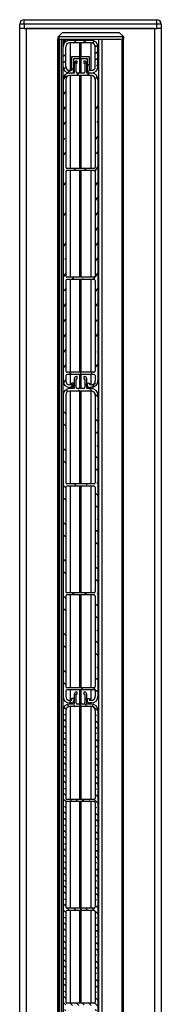
# Model space of a CAD drawing. Extents: x 10 to 782, y 10 to 398.
# Drawn here: x 266 to 269, y 235 to 253 of the extents above; entities that cross this region are included whole.
import ezdxf

# ---------------------------------------------------------------- set-up
doc = ezdxf.new("R2010")
doc.units = 0
doc.header["$LTSCALE"] = 12.7
doc.header["$MEASUREMENT"] = 0
for name, color, linetype in [('TANGENT_LINES', 7, 'CONTINUOUS'), ('VIEW_HATCHES', 7, 'CONTINUOUS'), ('VISIBLE', 7, 'CONTINUOUS')]:
    doc.layers.add(name, color=color, linetype=linetype)

msp = doc.modelspace()

# ---------------------------------------------------------------- hatches: boundary and pattern name
at = {"layer": 'VIEW_HATCHES'}
h = msp.add_hatch(dxfattribs=at)
h.set_pattern_fill('ISO02W100', color=256, scale=0.779794, angle=169.4251, style=0, pattern_type=2)
h.set_pattern_definition([(214.42511, (217.16044, 167.42664), (0.05510499, -0.0804032), [0.23393826, -0.05848457])])
edge = h.paths.add_edge_path(flags=0)
edge.add_arc((267.581, 252.61), 0.12, 270, 360)
edge.add_line((267.701, 252.61), (267.701, 252.97))
edge.add_arc((267.581, 252.97), 0.12, 0, 90)
edge.add_line((267.581, 253.09), (267.181, 253.09))
edge.add_arc((267.181, 252.97), 0.12, 90, 180)
edge.add_line((267.061, 252.61), (267.061, 252.97))
edge.add_arc((267.181, 252.61), 0.12, 180, 270)
edge.add_line((267.215, 252.49), (267.181, 252.49))
edge.add_arc((267.215, 252.53), 0.04, 270, 360)
edge.add_line((267.255, 252.75), (267.255, 252.53))
edge.add_line((267.507, 252.75), (267.255, 252.75))
edge.add_line((267.507, 252.53), (267.507, 252.75))
edge.add_arc((267.547, 252.53), 0.04, 180, 270)
edge.add_line((267.581, 252.49), (267.547, 252.49))
edge = h.paths.add_edge_path(flags=0)
edge.add_line((267.581, 252.538), (267.547, 252.538))
edge.add_line((267.547, 252.538), (267.547, 252.79))
edge.add_line((267.547, 252.79), (267.215, 252.79))
edge.add_line((267.215, 252.79), (267.215, 252.538))
edge.add_line((267.215, 252.538), (267.181, 252.538))
edge.add_arc((267.181, 252.61), 0.072, 180, 270)
edge.add_line((267.109, 252.61), (267.109, 252.97))
edge.add_arc((267.181, 252.97), 0.072, 90, 180)
edge.add_line((267.581, 253.042), (267.181, 253.042))
edge.add_arc((267.581, 252.97), 0.072, 0, 90)
edge.add_line((267.653, 252.61), (267.653, 252.97))
edge.add_arc((267.581, 252.61), 0.072, 270, 360)
h = msp.add_hatch(dxfattribs=at)
h.set_pattern_fill('ISO02W100', color=256, scale=1.279947, angle=10, style=0, pattern_type=2)
h.set_pattern_definition([(55, (217.16044, 167.42664), (-0.13105893, 0.09176843), [0.38398416, -0.09599604])])
edge = h.paths.add_edge_path(flags=0)
edge.add_line((267.505, 246.79), (267.505, 246.75))
edge.add_arc((267.545, 246.75), 0.04, 180, 270)
edge.add_line((267.581, 246.71), (267.545, 246.71))
edge.add_arc((267.581, 246.83), 0.12, 270, 360)
edge.add_line((267.701, 252.37), (267.701, 246.83))
edge.add_arc((267.581, 252.37), 0.12, 0, 90)
edge.add_line((267.581, 252.49), (267.497, 252.49))
edge.add_line((267.497, 252.49), (267.497, 252.67))
edge.add_arc((267.457, 252.67), 0.04, 0, 90)
edge.add_line((267.457, 252.71), (267.441, 252.71))
edge.add_line((267.441, 252.71), (267.441, 252.67))
edge.add_line((267.441, 252.67), (267.461, 252.67))
edge.add_line((267.461, 252.67), (267.461, 252.51))
edge.add_arc((267.441, 252.51), 0.02, 270, 360)
edge.add_line((267.441, 252.49), (267.321, 252.49))
edge.add_arc((267.321, 252.51), 0.02, 180, 270)
edge.add_line((267.301, 252.51), (267.301, 252.67))
edge.add_line((267.301, 252.67), (267.321, 252.67))
edge.add_line((267.321, 252.67), (267.321, 252.71))
edge.add_line((267.321, 252.71), (267.305, 252.71))
edge.add_arc((267.305, 252.67), 0.04, 90, 180)
edge.add_line((267.265, 252.67), (267.265, 252.49))
edge.add_line((267.265, 252.49), (267.181, 252.49))
edge.add_arc((267.181, 252.37), 0.12, 90, 180)
edge.add_line((267.061, 252.37), (267.061, 246.83))
edge.add_arc((267.181, 246.83), 0.12, 180, 270)
edge.add_line((267.217, 246.71), (267.181, 246.71))
edge.add_arc((267.217, 246.75), 0.04, 270, 360)
edge.add_line((267.257, 246.79), (267.257, 246.75))
edge.add_line((267.257, 246.79), (267.217, 246.79))
edge.add_line((267.217, 246.79), (267.217, 246.758))
edge.add_line((267.217, 246.758), (267.181, 246.758))
edge.add_arc((267.181, 246.83), 0.072, 180, 270)
edge.add_line((267.109, 246.93), (267.109, 246.83))
edge.add_arc((267.129, 246.93), 0.02, 90, 180)
edge.add_line((267.633, 246.95), (267.129, 246.95))
edge.add_arc((267.633, 246.93), 0.02, 0, 90)
edge.add_line((267.653, 246.93), (267.653, 246.83))
edge.add_arc((267.581, 246.83), 0.072, 270, 360)
edge.add_line((267.581, 246.758), (267.545, 246.758))
edge.add_line((267.545, 246.79), (267.545, 246.758))
edge.add_line((267.505, 246.79), (267.545, 246.79))
edge = h.paths.add_edge_path(flags=0)
edge.add_line((267.653, 252.37), (267.653, 250.756))
edge.add_arc((267.633, 250.756), 0.02, 270, 360)
edge.add_line((267.633, 250.736), (267.129, 250.736))
edge.add_arc((267.129, 250.756), 0.02, 180, 270)
edge.add_line((267.109, 252.37), (267.109, 250.756))
edge.add_arc((267.181, 252.37), 0.072, 90, 180)
edge.add_line((267.581, 252.442), (267.181, 252.442))
edge.add_arc((267.581, 252.37), 0.072, 0, 90)
edge = h.paths.add_edge_path(flags=0)
edge.add_line((267.109, 250.676), (267.109, 248.756))
edge.add_arc((267.129, 250.676), 0.02, 90, 180)
edge.add_line((267.633, 250.696), (267.129, 250.696))
edge.add_arc((267.633, 250.676), 0.02, 0, 90)
edge.add_line((267.653, 250.676), (267.653, 248.756))
edge.add_arc((267.633, 248.756), 0.02, 270, 360)
edge.add_line((267.633, 248.736), (267.129, 248.736))
edge.add_arc((267.129, 248.756), 0.02, 180, 270)
edge = h.paths.add_edge_path(flags=0)
edge.add_line((267.109, 248.676), (267.109, 247.01))
edge.add_arc((267.129, 248.676), 0.02, 90, 180)
edge.add_line((267.633, 248.696), (267.129, 248.696))
edge.add_arc((267.633, 248.676), 0.02, 0, 90)
edge.add_line((267.653, 248.676), (267.653, 247.01))
edge.add_arc((267.633, 247.01), 0.02, 270, 360)
edge.add_line((267.633, 246.99), (267.129, 246.99))
edge.add_arc((267.129, 247.01), 0.02, 180, 270)
h = msp.add_hatch(dxfattribs=at)
h.set_pattern_fill('ISO02W100', color=256, scale=1.279947, angle=89.9998, style=0, pattern_type=2)
h.set_pattern_definition([(134.99975, (217.16044, 167.42664), (-0.1131329, -0.11313193), [0.3839842, -0.095996])])
edge = h.paths.add_edge_path(flags=0)
edge.add_line((267.505, 240.99), (267.505, 240.95))
edge.add_arc((267.545, 240.95), 0.04, 180, 270)
edge.add_line((267.581, 240.91), (267.545, 240.91))
edge.add_arc((267.581, 241.03), 0.12, 270, 360)
edge.add_line((267.701, 246.57), (267.701, 241.03))
edge.add_arc((267.581, 246.57), 0.12, 0, 90)
edge.add_line((267.581, 246.69), (267.497, 246.69))
edge.add_line((267.497, 246.69), (267.497, 246.87))
edge.add_arc((267.457, 246.87), 0.04, 0, 90)
edge.add_line((267.457, 246.91), (267.441, 246.91))
edge.add_line((267.441, 246.91), (267.441, 246.87))
edge.add_line((267.441, 246.87), (267.461, 246.87))
edge.add_line((267.461, 246.87), (267.461, 246.71))
edge.add_arc((267.441, 246.71), 0.02, 270, 360)
edge.add_line((267.441, 246.69), (267.321, 246.69))
edge.add_arc((267.321, 246.71), 0.02, 180, 270)
edge.add_line((267.301, 246.71), (267.301, 246.87))
edge.add_line((267.301, 246.87), (267.321, 246.87))
edge.add_line((267.321, 246.87), (267.321, 246.91))
edge.add_line((267.321, 246.91), (267.305, 246.91))
edge.add_arc((267.305, 246.87), 0.04, 90, 180)
edge.add_line((267.265, 246.87), (267.265, 246.69))
edge.add_line((267.265, 246.69), (267.181, 246.69))
edge.add_arc((267.181, 246.57), 0.12, 90, 180)
edge.add_line((267.061, 246.57), (267.061, 241.03))
edge.add_arc((267.181, 241.03), 0.12, 180, 270)
edge.add_line((267.217, 240.91), (267.181, 240.91))
edge.add_arc((267.217, 240.95), 0.04, 270, 360)
edge.add_line((267.257, 240.99), (267.257, 240.95))
edge.add_line((267.257, 240.99), (267.217, 240.99))
edge.add_line((267.217, 240.99), (267.217, 240.958))
edge.add_line((267.217, 240.958), (267.181, 240.958))
edge.add_arc((267.181, 241.03), 0.072, 180, 270)
edge.add_line((267.109, 241.13), (267.109, 241.03))
edge.add_arc((267.129, 241.13), 0.02, 90, 180)
edge.add_line((267.633, 241.15), (267.129, 241.15))
edge.add_arc((267.633, 241.13), 0.02, 0, 90)
edge.add_line((267.653, 241.13), (267.653, 241.03))
edge.add_arc((267.581, 241.03), 0.072, 270, 360)
edge.add_line((267.581, 240.958), (267.545, 240.958))
edge.add_line((267.545, 240.99), (267.545, 240.958))
edge.add_line((267.505, 240.99), (267.545, 240.99))
edge = h.paths.add_edge_path(flags=0)
edge.add_line((267.653, 246.57), (267.653, 244.956))
edge.add_arc((267.633, 244.956), 0.02, 270, 360)
edge.add_line((267.633, 244.936), (267.129, 244.936))
edge.add_arc((267.129, 244.956), 0.02, 180, 270)
edge.add_line((267.109, 246.57), (267.109, 244.956))
edge.add_arc((267.181, 246.57), 0.072, 90, 180)
edge.add_line((267.581, 246.642), (267.181, 246.642))
edge.add_arc((267.581, 246.57), 0.072, 0, 90)
edge = h.paths.add_edge_path(flags=0)
edge.add_line((267.109, 244.876), (267.109, 242.956))
edge.add_arc((267.129, 244.876), 0.02, 90, 180)
edge.add_line((267.633, 244.896), (267.129, 244.896))
edge.add_arc((267.633, 244.876), 0.02, 0, 90)
edge.add_line((267.653, 244.876), (267.653, 242.956))
edge.add_arc((267.633, 242.956), 0.02, 270, 360)
edge.add_line((267.633, 242.936), (267.129, 242.936))
edge.add_arc((267.129, 242.956), 0.02, 180, 270)
edge = h.paths.add_edge_path(flags=0)
edge.add_line((267.109, 242.876), (267.109, 241.21))
edge.add_arc((267.129, 242.876), 0.02, 90, 180)
edge.add_line((267.633, 242.896), (267.129, 242.896))
edge.add_arc((267.633, 242.876), 0.02, 0, 90)
edge.add_line((267.653, 242.876), (267.653, 241.21))
edge.add_arc((267.633, 241.21), 0.02, 270, 360)
edge.add_line((267.633, 241.19), (267.129, 241.19))
edge.add_arc((267.129, 241.21), 0.02, 180, 270)
h = msp.add_hatch(dxfattribs=at)
h.set_pattern_fill('ISO02W100', color=256, scale=0.639974, angle=89.9998, style=0, pattern_type=2)
h.set_pattern_definition([(134.99975, (217.16044, 167.42664), (-0.056566454, -0.056565964), [0.19199208, -0.04799802])])
edge = h.paths.add_edge_path(flags=0)
edge.add_line((267.505, 235.19), (267.505, 235.15))
edge.add_arc((267.545, 235.15), 0.04, 180, 270)
edge.add_line((267.581, 235.11), (267.545, 235.11))
edge.add_arc((267.581, 235.23), 0.12, 270, 360)
edge.add_line((267.701, 240.77), (267.701, 235.23))
edge.add_arc((267.581, 240.77), 0.12, 0, 90)
edge.add_line((267.581, 240.89), (267.497, 240.89))
edge.add_line((267.497, 240.89), (267.497, 241.07))
edge.add_arc((267.457, 241.07), 0.04, 0, 90)
edge.add_line((267.457, 241.11), (267.441, 241.11))
edge.add_line((267.441, 241.11), (267.441, 241.07))
edge.add_line((267.441, 241.07), (267.461, 241.07))
edge.add_line((267.461, 241.07), (267.461, 240.91))
edge.add_arc((267.441, 240.91), 0.02, 270, 360)
edge.add_line((267.441, 240.89), (267.321, 240.89))
edge.add_arc((267.321, 240.91), 0.02, 180, 270)
edge.add_line((267.301, 240.91), (267.301, 241.07))
edge.add_line((267.301, 241.07), (267.321, 241.07))
edge.add_line((267.321, 241.07), (267.321, 241.11))
edge.add_line((267.321, 241.11), (267.305, 241.11))
edge.add_arc((267.305, 241.07), 0.04, 90, 180)
edge.add_line((267.265, 241.07), (267.265, 240.89))
edge.add_line((267.265, 240.89), (267.181, 240.89))
edge.add_arc((267.181, 240.77), 0.12, 90, 180)
edge.add_line((267.061, 240.77), (267.061, 235.23))
edge.add_arc((267.181, 235.23), 0.12, 180, 270)
edge.add_line((267.217, 235.11), (267.181, 235.11))
edge.add_arc((267.217, 235.15), 0.04, 270, 360)
edge.add_line((267.257, 235.19), (267.257, 235.15))
edge.add_line((267.257, 235.19), (267.217, 235.19))
edge.add_line((267.217, 235.19), (267.217, 235.158))
edge.add_line((267.217, 235.158), (267.181, 235.158))
edge.add_arc((267.181, 235.23), 0.072, 180, 270)
edge.add_line((267.109, 235.33), (267.109, 235.23))
edge.add_arc((267.129, 235.33), 0.02, 90, 180)
edge.add_line((267.633, 235.35), (267.129, 235.35))
edge.add_arc((267.633, 235.33), 0.02, 0, 90)
edge.add_line((267.653, 235.33), (267.653, 235.23))
edge.add_arc((267.581, 235.23), 0.072, 270, 360)
edge.add_line((267.581, 235.158), (267.545, 235.158))
edge.add_line((267.545, 235.19), (267.545, 235.158))
edge.add_line((267.505, 235.19), (267.545, 235.19))
edge = h.paths.add_edge_path(flags=0)
edge.add_line((267.653, 240.77), (267.653, 239.156))
edge.add_arc((267.633, 239.156), 0.02, 270, 360)
edge.add_line((267.633, 239.136), (267.129, 239.136))
edge.add_arc((267.129, 239.156), 0.02, 180, 270)
edge.add_line((267.109, 240.77), (267.109, 239.156))
edge.add_arc((267.181, 240.77), 0.072, 90, 180)
edge.add_line((267.581, 240.842), (267.181, 240.842))
edge.add_arc((267.581, 240.77), 0.072, 0, 90)
edge = h.paths.add_edge_path(flags=0)
edge.add_line((267.109, 239.076), (267.109, 237.156))
edge.add_arc((267.129, 239.076), 0.02, 90, 180)
edge.add_line((267.633, 239.096), (267.129, 239.096))
edge.add_arc((267.633, 239.076), 0.02, 0, 90)
edge.add_line((267.653, 239.076), (267.653, 237.156))
edge.add_arc((267.633, 237.156), 0.02, 270, 360)
edge.add_line((267.633, 237.136), (267.129, 237.136))
edge.add_arc((267.129, 237.156), 0.02, 180, 270)
edge = h.paths.add_edge_path(flags=0)
edge.add_line((267.109, 237.076), (267.109, 235.41))
edge.add_arc((267.129, 237.076), 0.02, 90, 180)
edge.add_line((267.633, 237.096), (267.129, 237.096))
edge.add_arc((267.633, 237.076), 0.02, 0, 90)
edge.add_line((267.653, 237.076), (267.653, 235.41))
edge.add_arc((267.633, 235.41), 0.02, 270, 360)
edge.add_line((267.633, 235.39), (267.129, 235.39))
edge.add_arc((267.129, 235.41), 0.02, 180, 270)

# ---------------------------------------------------------------- linework, layer by layer
at = {"layer": 'TANGENT_LINES'}
for p, q in [((266.344, 253.39), (266.344, 253.47)), ((268.784, 253.39), (268.784, 253.47)), ((266.344, 253.39), (266.264, 253.39)), ((268.784, 253.39), (266.344, 253.39)), ((266.344, 253.39), (266.344, 253.31)), ((266.384, 253.31), (266.384, 159.03)), ((268.744, 159.03), (268.744, 253.31)), ((268.784, 253.31), (268.784, 253.39)), ((268.864, 253.39), (268.784, 253.39)), ((268.865, 253.39), (268.864, 253.39)), ((266.985, 253.158), (266.985, 253.11)), ((266.985, 253.11), (266.985, 182.91)), ((267.034, 182.91), (267.034, 253.11)), ((267.065, 253.11), (267.065, 253.001)), ((267.088, 253.046), (267.088, 253.11)), ((267.097, 253.11), (267.097, 253.055)), ((268.145, 182.91), (268.145, 253.11)), ((268.161, 253.11), (268.161, 253.158))]:
    msp.add_line(p, q, dxfattribs=at)
at = {"layer": 'VISIBLE'}
for p, q in [((266.344, 253.47), (268.784, 253.47)), ((268.784, 253.47), (268.785, 253.47)), ((266.264, 253.31), (266.264, 253.39)), ((266.344, 253.31), (266.264, 253.31)), ((266.264, 159.03), (266.264, 253.31)), ((266.344, 253.31), (268.784, 253.31)), ((268.744, 253.31), (266.384, 253.31)), ((267.053, 253.238), (266.977, 253.162)), ((267.053, 253.238), (268.093, 253.238)), ((268.093, 253.238), (268.17, 253.162)), ((268.864, 253.31), (268.784, 253.31)), ((268.864, 253.39), (268.864, 253.31)), ((268.865, 253.31), (268.864, 253.31)), ((268.864, 253.31), (268.864, 159.03)), ((268.865, 253.39), (268.865, 253.31)), ((268.865, 253.31), (268.865, 179.43)), ((266.965, 182.91), (266.965, 253.11)), ((266.965, 253.11), (266.985, 253.11)), ((266.973, 253.158), (266.977, 253.162)), ((266.973, 253.11), (266.973, 253.158)), ((268.161, 253.158), (266.985, 253.158)), ((266.992, 253.11), (266.985, 253.11)), ((266.992, 253.11), (266.992, 182.91)), ((266.992, 253.11), (267.772, 253.11)), ((267.054, 253.11), (267.054, 182.91)), ((267.581, 253.09), (267.181, 253.09)), ((267.581, 253.042), (267.181, 253.042)), ((267.193, 253.11), (267.193, 253.09)), ((267.193, 253.042), (267.193, 252.538)), ((267.37, 253.09), (267.37, 253.11)), ((267.37, 252.79), (267.37, 253.042)), ((267.382, 253.09), (267.382, 253.11)), ((267.382, 252.79), (267.382, 253.042)), ((267.394, 253.09), (267.394, 253.11)), ((267.394, 252.79), (267.394, 253.042)), ((267.539, 253.106), (267.539, 253.11)), ((267.539, 253.106), (267.551, 253.106)), ((267.551, 253.106), (267.551, 253.11)), ((267.551, 253.106), (267.571, 253.106)), ((267.57, 253.106), (267.57, 253.09)), ((267.57, 253.042), (267.57, 252.538)), ((267.571, 253.106), (267.571, 253.11)), ((267.571, 253.106), (267.595, 253.106)), ((267.595, 253.106), (267.595, 253.11)), ((267.595, 253.106), (267.605, 253.106)), ((267.605, 253.106), (267.605, 253.11)), ((267.71, 253.11), (267.71, 182.91)), ((267.772, 253.11), (267.772, 182.91)), ((267.772, 253.11), (268.145, 253.11)), ((268.145, 253.11), (268.158, 253.11)), ((268.158, 253.11), (268.161, 253.11)), ((268.173, 253.11), (268.161, 253.11)), ((268.165, 253.11), (268.165, 182.91)), ((268.17, 253.162), (268.173, 253.158)), ((268.173, 253.158), (268.173, 253.11)), ((267.061, 252.61), (267.061, 252.97)), ((267.109, 252.61), (267.109, 252.97)), ((267.653, 252.61), (267.653, 252.97)), ((267.701, 252.61), (267.701, 252.97)), ((267.061, 252.71), (267.054, 252.71)), ((267.547, 252.79), (267.215, 252.79)), ((267.215, 252.79), (267.215, 252.538)), ((267.507, 252.75), (267.255, 252.75)), ((267.255, 252.75), (267.255, 252.53)), ((267.321, 252.71), (267.305, 252.71)), ((267.321, 252.67), (267.321, 252.71)), ((267.37, 252.49), (267.37, 252.75)), ((267.382, 252.49), (267.382, 252.75)), ((267.394, 252.49), (267.394, 252.75)), ((267.457, 252.71), (267.441, 252.71)), ((267.441, 252.71), (267.441, 252.67)), ((267.507, 252.53), (267.507, 252.75)), ((267.547, 252.538), (267.547, 252.79)), ((267.215, 252.538), (267.181, 252.538)), ((267.265, 252.67), (267.265, 252.49)), ((267.301, 252.51), (267.301, 252.67)), ((267.301, 252.67), (267.321, 252.67)), ((267.441, 252.67), (267.461, 252.67)), ((267.461, 252.67), (267.461, 252.51)), ((267.497, 252.49), (267.497, 252.67)), ((267.581, 252.538), (267.547, 252.538)), ((267.061, 252.37), (267.061, 246.83)), ((267.109, 252.37), (267.109, 250.756)), ((267.215, 252.49), (267.181, 252.49)), ((267.265, 252.49), (267.181, 252.49)), ((267.581, 252.442), (267.181, 252.442)), ((267.193, 252.442), (267.193, 250.736)), ((267.441, 252.49), (267.321, 252.49)), ((267.37, 250.736), (267.37, 252.442)), ((267.382, 250.736), (267.382, 252.442)), ((267.394, 250.736), (267.394, 252.442)), ((267.581, 252.49), (267.497, 252.49)), ((267.581, 252.49), (267.547, 252.49)), ((267.57, 252.442), (267.57, 250.736)), ((267.653, 252.37), (267.653, 250.756)), ((267.701, 252.37), (267.701, 246.83)), ((267.633, 250.736), (267.129, 250.736)), ((267.633, 250.696), (267.129, 250.696)), ((267.193, 250.696), (267.193, 248.736)), ((267.37, 248.736), (267.37, 250.696)), ((267.382, 248.736), (267.382, 250.696)), ((267.394, 248.736), (267.394, 250.696)), ((267.57, 250.696), (267.57, 248.736)), ((267.109, 250.676), (267.109, 248.756)), ((267.653, 250.676), (267.653, 248.756)), ((267.633, 248.736), (267.129, 248.736)), ((267.633, 248.696), (267.129, 248.696)), ((267.193, 248.696), (267.193, 246.99)), ((267.37, 246.99), (267.37, 248.696)), ((267.382, 246.99), (267.382, 248.696)), ((267.394, 246.99), (267.394, 248.696)), ((267.57, 248.696), (267.57, 246.99)), ((267.109, 248.676), (267.109, 247.01)), ((267.653, 248.676), (267.653, 247.01)), ((267.109, 246.93), (267.109, 246.83)), ((267.633, 246.99), (267.129, 246.99)), ((267.633, 246.95), (267.129, 246.95)), ((267.193, 246.95), (267.193, 246.758)), ((267.321, 246.91), (267.305, 246.91)), ((267.321, 246.87), (267.321, 246.91)), ((267.37, 246.69), (267.37, 246.95)), ((267.382, 246.69), (267.382, 246.95)), ((267.394, 246.69), (267.394, 246.95)), ((267.457, 246.91), (267.441, 246.91)), ((267.441, 246.91), (267.441, 246.87)), ((267.57, 246.95), (267.57, 246.758)), ((267.653, 246.93), (267.653, 246.83)), ((267.217, 246.758), (267.181, 246.758)), ((267.217, 246.71), (267.181, 246.71)), ((267.193, 246.71), (267.193, 246.69)), ((267.257, 246.79), (267.217, 246.79)), ((267.217, 246.79), (267.217, 246.758)), ((267.257, 246.79), (267.257, 246.75)), ((267.265, 246.87), (267.265, 246.69)), ((267.301, 246.71), (267.301, 246.87)), ((267.301, 246.87), (267.321, 246.87)), ((267.441, 246.87), (267.461, 246.87)), ((267.461, 246.87), (267.461, 246.71)), ((267.497, 246.69), (267.497, 246.87)), ((267.505, 246.79), (267.505, 246.75)), ((267.505, 246.79), (267.545, 246.79)), ((267.545, 246.79), (267.545, 246.758)), ((267.581, 246.758), (267.545, 246.758)), ((267.581, 246.71), (267.545, 246.71)), ((267.57, 246.71), (267.57, 246.69)), ((267.061, 246.57), (267.061, 241.03)), ((267.109, 246.57), (267.109, 244.956)), ((267.265, 246.69), (267.181, 246.69)), ((267.581, 246.642), (267.181, 246.642)), ((267.193, 246.642), (267.193, 244.936)), ((267.441, 246.69), (267.321, 246.69)), ((267.37, 244.936), (267.37, 246.642)), ((267.382, 244.936), (267.382, 246.642)), ((267.394, 244.936), (267.394, 246.642)), ((267.581, 246.69), (267.497, 246.69)), ((267.57, 246.642), (267.57, 244.936)), ((267.653, 246.57), (267.653, 244.956)), ((267.701, 246.57), (267.701, 241.03)), ((267.633, 244.936), (267.129, 244.936)), ((267.633, 244.896), (267.129, 244.896)), ((267.193, 244.896), (267.193, 242.936)), ((267.37, 242.936), (267.37, 244.896)), ((267.382, 242.936), (267.382, 244.896)), ((267.394, 242.936), (267.394, 244.896)), ((267.57, 244.896), (267.57, 242.936)), ((267.109, 244.876), (267.109, 242.956)), ((267.653, 244.876), (267.653, 242.956)), ((267.633, 242.936), (267.129, 242.936)), ((267.109, 242.876), (267.109, 241.21)), ((267.633, 242.896), (267.129, 242.896)), ((267.193, 242.896), (267.193, 241.19)), ((267.37, 241.19), (267.37, 242.896)), ((267.382, 241.19), (267.382, 242.896)), ((267.394, 241.19), (267.394, 242.896)), ((267.57, 242.896), (267.57, 241.19)), ((267.653, 242.876), (267.653, 241.21)), ((267.109, 241.13), (267.109, 241.03)), ((267.633, 241.19), (267.129, 241.19)), ((267.633, 241.15), (267.129, 241.15)), ((267.193, 241.15), (267.193, 240.958)), ((267.321, 241.11), (267.305, 241.11)), ((267.321, 241.07), (267.321, 241.11)), ((267.37, 240.89), (267.37, 241.15)), ((267.382, 240.89), (267.382, 241.15)), ((267.394, 240.89), (267.394, 241.15)), ((267.457, 241.11), (267.441, 241.11)), ((267.441, 241.11), (267.441, 241.07)), ((267.57, 241.15), (267.57, 240.958)), ((267.653, 241.13), (267.653, 241.03)), ((267.217, 240.958), (267.181, 240.958)), ((267.257, 240.99), (267.217, 240.99)), ((267.217, 240.99), (267.217, 240.958)), ((267.257, 240.99), (267.257, 240.95)), ((267.265, 241.07), (267.265, 240.89)), ((267.301, 240.91), (267.301, 241.07)), ((267.301, 241.07), (267.321, 241.07)), ((267.441, 241.07), (267.461, 241.07)), ((267.461, 241.07), (267.461, 240.91)), ((267.497, 240.89), (267.497, 241.07)), ((267.505, 240.99), (267.505, 240.95)), ((267.505, 240.99), (267.545, 240.99)), ((267.545, 240.99), (267.545, 240.958)), ((267.581, 240.958), (267.545, 240.958)), ((267.061, 240.77), (267.061, 235.23)), ((267.109, 240.77), (267.109, 239.156)), ((267.217, 240.91), (267.181, 240.91)), ((267.265, 240.89), (267.181, 240.89)), ((267.581, 240.842), (267.181, 240.842)), ((267.193, 240.91), (267.193, 240.89)), ((267.193, 240.842), (267.193, 239.136)), ((267.441, 240.89), (267.321, 240.89)), ((267.37, 239.136), (267.37, 240.842)), ((267.382, 239.136), (267.382, 240.842)), ((267.394, 239.136), (267.394, 240.842)), ((267.581, 240.89), (267.497, 240.89)), ((267.581, 240.91), (267.545, 240.91)), ((267.57, 240.91), (267.57, 240.89)), ((267.57, 240.842), (267.57, 239.136)), ((267.653, 240.77), (267.653, 239.156)), ((267.701, 240.77), (267.701, 235.23)), ((267.633, 239.136), (267.129, 239.136)), ((267.109, 239.076), (267.109, 237.156)), ((267.633, 239.096), (267.129, 239.096)), ((267.193, 239.096), (267.193, 237.136)), ((267.37, 237.136), (267.37, 239.096)), ((267.382, 237.136), (267.382, 239.096)), ((267.394, 237.136), (267.394, 239.096)), ((267.57, 239.096), (267.57, 237.136)), ((267.653, 239.076), (267.653, 237.156)), ((267.633, 237.136), (267.129, 237.136)), ((267.109, 237.076), (267.109, 235.41)), ((267.633, 237.096), (267.129, 237.096)), ((267.193, 237.096), (267.193, 235.39)), ((267.37, 235.39), (267.37, 237.096)), ((267.382, 235.39), (267.382, 237.096)), ((267.394, 235.39), (267.394, 237.096)), ((267.57, 237.096), (267.57, 235.39)), ((267.653, 237.076), (267.653, 235.41)), ((267.633, 235.39), (267.129, 235.39))]:
    msp.add_line(p, q, dxfattribs=at)
for centre, radius, start, end in [((266.344, 253.39), 0.08, 90, 180), ((268.784, 253.39), 0.08, 0, 90), ((268.785, 253.39), 0.08, 360, 90), ((267.181, 252.97), 0.12, 90, 180), ((267.181, 252.97), 0.072, 90, 180), ((267.581, 252.97), 0.12, 0, 90), ((267.581, 252.97), 0.072, 0, 90), ((267.305, 252.67), 0.04, 90, 180), ((267.457, 252.67), 0.04, 0, 90), ((267.181, 252.61), 0.12, 180, 270), ((267.181, 252.61), 0.072, 180, 270), ((267.215, 252.53), 0.04, 270, 0), ((267.321, 252.51), 0.02, 180, 270), ((267.441, 252.51), 0.02, 270, 0), ((267.547, 252.53), 0.04, 180, 270), ((267.581, 252.61), 0.12, 270, 0), ((267.581, 252.61), 0.072, 270, 0), ((267.181, 252.37), 0.12, 90, 180), ((267.181, 252.37), 0.072, 90, 180), ((267.581, 252.37), 0.12, 0, 90), ((267.581, 252.37), 0.072, 0, 90), ((267.129, 250.756), 0.02, 180, 270), ((267.129, 250.676), 0.02, 90, 180), ((267.633, 250.756), 0.02, 270, 0), ((267.633, 250.676), 0.02, 0, 90), ((267.129, 248.756), 0.02, 180, 270), ((267.129, 248.676), 0.02, 90, 180), ((267.633, 248.756), 0.02, 270, 0), ((267.633, 248.676), 0.02, 0, 90), ((267.129, 247.01), 0.02, 180, 270), ((267.129, 246.93), 0.02, 90, 180), ((267.305, 246.87), 0.04, 90, 180), ((267.457, 246.87), 0.04, 0, 90), ((267.633, 247.01), 0.02, 270, 0), ((267.633, 246.93), 0.02, 0, 90), ((267.181, 246.83), 0.12, 180, 270), ((267.181, 246.83), 0.072, 180, 270), ((267.217, 246.75), 0.04, 270, 0), ((267.321, 246.71), 0.02, 180, 270), ((267.441, 246.71), 0.02, 270, 0), ((267.545, 246.75), 0.04, 180, 270), ((267.581, 246.83), 0.12, 270, 0), ((267.581, 246.83), 0.072, 270, 0), ((267.181, 246.57), 0.12, 90, 180), ((267.181, 246.57), 0.072, 90, 180), ((267.581, 246.57), 0.12, 0, 90), ((267.581, 246.57), 0.072, 0, 90), ((267.129, 244.956), 0.02, 180, 270), ((267.129, 244.876), 0.02, 90, 180), ((267.633, 244.956), 0.02, 270, 0), ((267.633, 244.876), 0.02, 0, 90), ((267.129, 242.956), 0.02, 180, 270), ((267.633, 242.956), 0.02, 270, 0), ((267.129, 242.876), 0.02, 90, 180), ((267.633, 242.876), 0.02, 0, 90), ((267.129, 241.21), 0.02, 180, 270), ((267.129, 241.13), 0.02, 90, 180), ((267.305, 241.07), 0.04, 90, 180), ((267.457, 241.07), 0.04, 0, 90), ((267.633, 241.21), 0.02, 270, 0), ((267.633, 241.13), 0.02, 0, 90), ((267.181, 241.03), 0.12, 180, 270), ((267.181, 241.03), 0.072, 180, 270), ((267.217, 240.95), 0.04, 270, 0), ((267.545, 240.95), 0.04, 180, 270), ((267.581, 241.03), 0.12, 270, 0), ((267.581, 241.03), 0.072, 270, 0), ((267.181, 240.77), 0.12, 90, 180), ((267.181, 240.77), 0.072, 90, 180), ((267.321, 240.91), 0.02, 180, 270), ((267.441, 240.91), 0.02, 270, 0), ((267.581, 240.77), 0.12, 0, 90), ((267.581, 240.77), 0.072, 0, 90), ((267.129, 239.156), 0.02, 180, 270), ((267.633, 239.156), 0.02, 270, 0), ((267.129, 239.076), 0.02, 90, 180), ((267.633, 239.076), 0.02, 0, 90), ((267.129, 237.156), 0.02, 180, 270), ((267.633, 237.156), 0.02, 270, 0), ((267.129, 237.076), 0.02, 90, 180), ((267.633, 237.076), 0.02, 0, 90), ((267.129, 235.41), 0.02, 180, 270), ((267.633, 235.41), 0.02, 270, 0)]:
    msp.add_arc(centre, radius, start, end, dxfattribs=at)
for centre, major_axis, start_param, end_param in [((266.985, 253.17), (-0.012, 0), 0.785398, 1.570796), ((268.161, 253.17), (0.012, 0), 4.712389, 5.497787)]:
    msp.add_ellipse(centre, major_axis=major_axis, ratio=1, start_param=start_param, end_param=end_param, dxfattribs=at)

doc.saveas('drawing.dxf')
